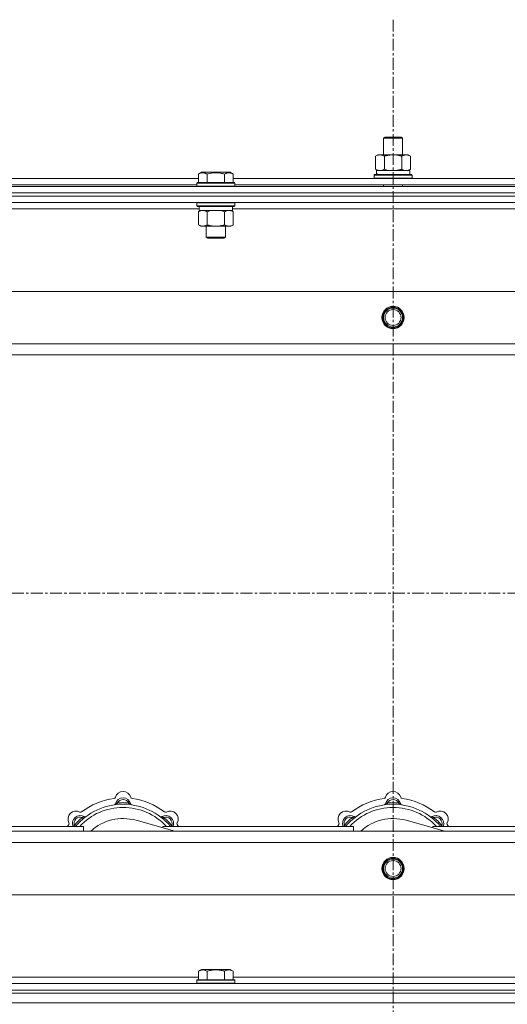
# Model space of a CAD drawing. Units: millimetres. Extents: x 0 to 30584, y -7 to 21000.
# Drawn here: x 7098 to 7405, y 15877 to 16497 of the extents above; entities that cross this region are included whole.
import ezdxf

# ---------------------------------------------------------------- set-up
doc = ezdxf.new("R2010")
doc.units = ezdxf.units.MM
doc.linetypes.add('K5LT_AXLED', pattern=[12, 7.5, -1.5, 1.5, -1.5])
doc.linetypes.add('K5LT_THIN', pattern=[0])
for name, color, linetype, true_color in [('OSI', 2, 'Continuous', 0xffff00), ('R', 1, 'Continuous', 0xff0000), ('WELDING', 7, 'Continuous', 0xffffff)]:
    doc.layers.add(name, color=color, linetype=linetype, true_color=true_color)

msp = doc.modelspace()

# ---------------------------------------------------------------- linework, layer by layer
at = {"layer": 'OSI', "color": 30, "linetype": 'K5LT_AXLED', "lineweight": 18, "true_color": 0xff8000}
for p, q in [((7332.72, 16496.86), (7332.72, 12872.86)), ((2616.72, 16135.79), (10706.72, 16135.79))]:
    msp.add_line(p, q, dxfattribs=at)
at = {"layer": 'R', "color": 7, "linetype": 'K5LT_THIN', "lineweight": 18}
for p, q in [((7326.72, 16422.21), (7327.72, 16422.79)), ((7326.72, 16422.21), (7337.92, 16422.21)), ((7326.72, 16411.79), (7326.72, 16422.21)), ((7327.72, 16422.79), (7337.05, 16422.79)), ((7337.05, 16422.79), (7337.72, 16422.79)), ((7338.72, 16422.21), (7337.72, 16422.79)), ((7337.92, 16422.21), (7338.72, 16422.21)), ((7338.72, 16411.79), (7338.72, 16422.21)), ((7321.75, 16410.94), (7323.22, 16411.79)), ((7321.75, 16402.64), (7321.75, 16410.94)), ((7323.22, 16411.79), (7332.72, 16411.79)), ((7327.24, 16402.64), (7327.24, 16410.94)), ((7332.72, 16411.79), (7342.22, 16411.79)), ((7338.21, 16402.64), (7338.21, 16410.94)), ((7343.69, 16410.94), (7342.22, 16411.79)), ((7343.69, 16402.64), (7343.69, 16410.94)), ((7321.75, 16402.64), (7323.22, 16401.79)), ((7322.27, 16401.79), (7343.22, 16401.79)), ((7343.69, 16402.64), (7342.22, 16401.79)), ((7343.22, 16399.29), (7343.22, 16401.79)), ((7008.89, 16396.79), (7210.15, 16396.79)), ((7210.15, 16399.63), (7212.15, 16400.79)), ((7210.15, 16399.63), (7210.15, 16394.29)), ((7213.35, 16400.79), (7212.15, 16400.79)), ((7230.09, 16400.79), (7213.35, 16400.79)), ((7215.64, 16399.63), (7215.64, 16394.29)), ((7226.61, 16399.63), (7226.61, 16394.29)), ((7232.09, 16399.63), (7230.09, 16400.79)), ((7232.09, 16399.63), (7230.09, 16400.79)), ((7232.09, 16399.63), (7232.09, 16394.29)), ((7232.09, 16396.79), (7433.35, 16396.79)), ((7320.72, 16398.99), (7320.89, 16399.29)), ((7320.72, 16397.09), (7320.72, 16398.99)), ((7320.72, 16398.99), (7344.72, 16398.99)), ((7320.72, 16397.09), (7320.89, 16396.79)), ((7320.72, 16397.09), (7344.72, 16397.09)), ((7320.89, 16399.29), (7344.55, 16399.29)), ((7322.35, 16400.41), (7322.28, 16399.29)), ((7344.72, 16398.99), (7344.55, 16399.29)), ((7344.72, 16397.09), (7344.55, 16396.79)), ((7344.72, 16397.09), (7344.72, 16398.99)), ((6670.72, 16391.79), (7994.72, 16391.79)), ((7009.92, 16392.79), (7209.12, 16392.79)), ((7209.12, 16393.99), (7209.29, 16394.29)), ((7209.12, 16393.99), (7209.12, 16392.09)), ((7210.73, 16393.99), (7209.12, 16393.99)), ((7209.12, 16392.09), (7209.29, 16391.79)), ((7210.73, 16392.09), (7209.12, 16392.09)), ((7210.88, 16394.29), (7209.29, 16394.29)), ((7233.12, 16393.99), (7210.73, 16393.99)), ((7233.12, 16392.09), (7210.73, 16392.09)), ((7232.95, 16394.29), (7210.88, 16394.29)), ((7233.12, 16393.99), (7232.95, 16394.29)), ((7233.12, 16392.09), (7232.95, 16391.79)), ((7233.12, 16393.99), (7233.12, 16392.09)), ((7233.12, 16392.79), (7432.32, 16392.79)), ((7326.72, 16391.79), (7326.72, 16392.79)), ((7338.72, 16391.79), (7338.72, 16392.79)), ((6670.72, 16387.79), (7994.72, 16387.79)), ((6670.72, 16387.79), (7994.72, 16387.79)), ((7994.72, 16385.79), (6670.72, 16385.79)), ((6670.72, 16385.79), (7994.72, 16385.79)), ((7994.72, 16381.79), (6670.72, 16381.79)), ((7210.62, 16377.79), (7008.42, 16377.79)), ((7209.12, 16381.49), (7209.29, 16381.79)), ((7209.12, 16381.49), (7209.12, 16379.59)), ((7210.73, 16381.49), (7209.12, 16381.49)), ((7209.12, 16379.59), (7209.29, 16379.29)), ((7210.73, 16379.59), (7209.12, 16379.59)), ((7210.88, 16379.29), (7209.29, 16379.29)), ((7210.15, 16375.94), (7211.62, 16376.79)), ((7210.62, 16379.29), (7210.62, 16376.79)), ((7231.62, 16376.79), (7210.62, 16376.79)), ((7233.12, 16381.49), (7210.73, 16381.49)), ((7233.12, 16379.59), (7210.73, 16379.59)), ((7232.95, 16379.29), (7210.88, 16379.29)), ((7232.09, 16375.94), (7230.62, 16376.79)), ((7231.62, 16379.29), (7231.62, 16376.79)), ((7433.82, 16377.79), (7231.62, 16377.79)), ((7233.12, 16381.49), (7232.95, 16381.79)), ((7233.12, 16379.59), (7232.95, 16379.29)), ((7233.12, 16381.49), (7233.12, 16379.59)), ((7210.15, 16375.94), (7210.15, 16367.64)), ((7215.64, 16375.94), (7215.64, 16367.64)), ((7226.61, 16375.94), (7226.61, 16367.64)), ((7232.09, 16375.94), (7232.09, 16367.64)), ((7210.15, 16367.64), (7211.62, 16366.79)), ((7229.35, 16366.79), (7211.62, 16366.79)), ((7215.12, 16366.79), (7215.12, 16359.86)), ((7227.12, 16366.79), (7227.12, 16359.86)), ((7230.62, 16366.79), (7229.35, 16366.79)), ((7232.09, 16367.64), (7230.62, 16366.79)), ((7215.12, 16359.86), (7216.12, 16359.29)), ((7215.92, 16359.86), (7215.12, 16359.86)), ((7227.12, 16359.86), (7215.92, 16359.86)), ((7216.79, 16359.29), (7216.12, 16359.29)), ((7226.12, 16359.29), (7216.79, 16359.29)), ((7227.12, 16359.86), (7226.12, 16359.29)), ((6743.94, 16325.79), (7921.5, 16325.79)), ((6776.94, 16292.79), (7888.5, 16292.79)), ((7882.72, 16285.79), (6782.72, 16285.79)), ((7159.26, 16002.63), (7159.17, 16003.63)), ((7166.18, 16002.63), (7166.27, 16003.63)), ((7329.26, 16002.63), (7329.17, 16003.63)), ((7336.18, 16002.63), (7336.27, 16003.63)), ((7137.7, 15993.7), (7137.06, 15994.47)), ((7195.21, 15985.79), (7170.87, 15992.66)), ((7187.74, 15993.7), (7188.38, 15994.47)), ((7307.7, 15993.7), (7307.06, 15994.47)), ((7365.21, 15985.79), (7340.87, 15992.66)), ((7357.74, 15993.7), (7358.38, 15994.47)), ((6782.72, 15985.79), (7882.72, 15985.79)), ((7017.72, 15988.79), (7137.72, 15988.79)), ((7132.8, 15988.81), (7132.04, 15989.45)), ((7137.72, 15985.79), (7137.72, 15988.79)), ((7187.72, 15988.79), (7187.72, 15987.9)), ((7187.72, 15988.79), (7307.72, 15988.79)), ((7192.64, 15988.81), (7193.4, 15989.45)), ((7302.8, 15988.81), (7302.04, 15989.45)), ((7307.72, 15985.79), (7307.72, 15988.79)), ((7357.72, 15988.79), (7357.72, 15987.9)), ((7357.72, 15988.79), (7477.72, 15988.79)), ((7362.64, 15988.81), (7363.4, 15989.45)), ((7888.5, 15978.79), (6776.94, 15978.79)), ((7921.5, 15945.79), (6743.94, 15945.79)), ((7210.15, 15897.63), (7212.15, 15898.79)), ((7221.12, 15898.79), (7212.15, 15898.79)), ((7230.09, 15898.79), (7221.12, 15898.79)), ((7232.09, 15897.63), (7230.09, 15898.79)), ((7008.89, 15893.79), (7210.15, 15893.79)), ((7210.15, 15897.63), (7210.15, 15892.29)), ((7215.64, 15897.63), (7215.64, 15892.29)), ((7226.61, 15897.63), (7226.61, 15892.29)), ((7232.09, 15897.63), (7232.09, 15892.29)), ((7232.09, 15893.79), (7433.35, 15893.79)), ((6670.72, 15889.79), (7994.72, 15889.79)), ((7209.12, 15891.99), (7209.29, 15892.29)), ((7209.12, 15891.99), (7209.12, 15890.09)), ((7221.12, 15891.99), (7209.12, 15891.99)), ((7209.12, 15890.09), (7209.29, 15889.79)), ((7221.12, 15890.09), (7209.12, 15890.09)), ((7221.12, 15892.29), (7209.29, 15892.29)), ((7232.95, 15892.29), (7221.12, 15892.29)), ((7233.12, 15891.99), (7221.12, 15891.99)), ((7233.12, 15890.09), (7221.12, 15890.09)), ((7233.12, 15891.99), (7232.95, 15892.29)), ((7233.12, 15890.09), (7232.95, 15889.79)), ((7233.12, 15891.99), (7233.12, 15890.09)), ((6670.72, 15885.79), (7994.72, 15885.79)), ((6670.72, 15885.79), (7994.72, 15885.79)), ((6670.72, 15883.79), (7994.72, 15883.79)), ((6670.72, 15883.79), (7994.72, 15883.79)), ((6670.72, 15877.79), (7994.72, 15877.79)), ((6670.72, 15877.79), (7994.72, 15877.79))]:
    msp.add_line(p, q, dxfattribs=at)
for centre, radius in [((7332.72, 16309.29), 7), ((7332.72, 16309.29), 6.5), ((7332.72, 16309.29), 6), ((7332.72, 16309.29), 5), ((7332.72, 15962.29), 7), ((7332.72, 15962.29), 6.5), ((7332.72, 15962.29), 6), ((7332.72, 15962.29), 5)]:
    msp.add_circle(centre, radius, dxfattribs=at)
for centre, radius, start, end in [((7162.72, 16005.79), 5, 15.65482, 164.34518), ((7332.72, 16005.79), 5, 15.65482, 164.34518), ((7162.72, 15963.79), 43, 97.54502, 127.45498), ((7156.94, 16007.41), 1, 277.54502, 344.34518), ((7162.72, 16001.79), 5, 15.25752, 164.74248), ((7162.72, 16001.79), 4, 27.42107, 152.57893), ((7168.5, 16007.41), 1, 195.65482, 262.45498), ((7162.72, 15963.79), 43, 52.54502, 82.45498), ((7332.72, 15963.79), 43, 97.54502, 127.45498), ((7326.94, 16007.41), 1, 277.54502, 344.34518), ((7332.72, 16001.79), 5, 15.25752, 164.74248), ((7332.72, 16001.79), 4, 27.42107, 152.57893), ((7338.5, 16007.41), 1, 195.65482, 262.45498), ((7332.72, 15963.79), 43, 52.54502, 82.45498), ((7133.02, 15993.49), 5, 60.65482, 209.34518), ((7162.72, 15963.79), 39, 90, 140.13166), ((7162.72, 15963.79), 37, 90, 137.49336), ((7135.96, 15998.72), 1, 240.65482, 307.45498), ((7156.93, 16003.37), 1, 278.32066, 344.74248), ((7156.93, 16003.37), 1, 278.32066, 344.74248), ((7162.72, 15963.79), 40, 84.90746, 95.09254), ((7162.72, 15963.79), 39, 39.86834, 90), ((7162.72, 15963.79), 37, 42.50664, 90), ((7168.51, 16003.37), 1, 195.25752, 261.67934), ((7168.51, 16003.37), 1, 195.25752, 261.67934), ((7189.48, 15998.72), 1, 232.54502, 299.34518), ((7192.42, 15993.49), 5, 330.65482, 119.34518), ((7303.02, 15993.49), 5, 60.65482, 209.34518), ((7332.72, 15963.79), 39, 90, 140.13166), ((7332.72, 15963.79), 37, 90, 137.49336), ((7305.96, 15998.72), 1, 240.65482, 307.45498), ((7326.93, 16003.37), 1, 278.32066, 344.74248), ((7326.93, 16003.37), 1, 278.32066, 344.74248), ((7332.72, 15963.79), 40, 84.90746, 95.09254), ((7332.72, 15963.79), 39, 39.86834, 90), ((7332.72, 15963.79), 37, 42.50664, 90), ((7338.51, 16003.37), 1, 195.25752, 261.67934), ((7338.51, 16003.37), 1, 195.25752, 261.67934), ((7359.48, 15998.72), 1, 232.54502, 299.34518), ((7362.42, 15993.49), 5, 330.65482, 119.34518), ((7135.85, 15990.66), 5, 60.25752, 201.96323), ((7135.85, 15990.66), 4, 72.42107, 197.57893), ((7162.72, 15963.79), 40, 129.90746, 140.09254), ((7138.83, 15995.87), 1, 240.25752, 306.67934), ((7138.83, 15995.87), 1, 240.25752, 306.67934), ((7162.72, 15963.79), 30, 74.23556, 132.83343), ((7186.61, 15995.87), 1, 233.32066, 299.74248), ((7186.61, 15995.87), 1, 233.32066, 299.74248), ((7189.59, 15990.66), 5, 338.03677, 119.74248), ((7189.59, 15990.66), 4, 342.42107, 107.57893), ((7162.72, 15963.79), 40, 39.90746, 50.09254), ((7305.85, 15990.66), 5, 60.25752, 201.96323), ((7305.85, 15990.66), 4, 72.42107, 197.57893), ((7332.72, 15963.79), 40, 129.90746, 140.09254), ((7308.83, 15995.87), 1, 240.25752, 306.67934), ((7308.83, 15995.87), 1, 240.25752, 306.67934), ((7332.72, 15963.79), 30, 74.23556, 132.83343), ((7356.61, 15995.87), 1, 233.32066, 299.74248), ((7356.61, 15995.87), 1, 233.32066, 299.74248), ((7359.59, 15990.66), 5, 338.03677, 119.74248), ((7359.59, 15990.66), 4, 342.42107, 107.57893), ((7332.72, 15963.79), 40, 39.90746, 50.09254), ((7162.72, 15963.79), 43, 142.54502, 144.45126), ((7127.79, 15990.55), 1, 322.54502, 29.34518), ((7197.65, 15990.55), 1, 150.65482, 217.45498), ((7162.72, 15963.79), 43, 35.54874, 37.45498), ((7332.72, 15963.79), 43, 142.54502, 144.45126), ((7297.79, 15990.55), 1, 322.54502, 29.34518), ((7367.65, 15990.55), 1, 150.65482, 217.45498), ((7332.72, 15963.79), 43, 35.54874, 37.45498)]:
    msp.add_arc(centre, radius, start, end, dxfattribs=at)
msp.add_ellipse((7332.72, 16403.96), major_axis=(0, 22.52), ratio=0.466308, start_param=1.667355, end_param=1.779747, dxfattribs=at)
at = {"layer": 'WELDING', "color": 7, "linetype": 'K5LT_THIN', "lineweight": 18}
for p, q in [((7327.24, 16402.64), (7329.04, 16402.19)), ((7329.04, 16402.19), (7330.87, 16401.89)), ((7330.87, 16401.89), (7332.72, 16401.79)), ((7338.21, 16402.64), (7339.11, 16402.19)), ((7339.11, 16402.19), (7340.02, 16401.89)), ((7340.02, 16401.89), (7340.95, 16401.79)), ((7217.44, 16376.39), (7215.64, 16375.94)), ((7219.27, 16376.68), (7217.44, 16376.39)), ((7221.12, 16376.79), (7219.27, 16376.68)), ((7222.97, 16376.68), (7221.12, 16376.79)), ((7224.81, 16376.39), (7222.97, 16376.68)), ((7226.61, 16375.94), (7224.81, 16376.39)), ((7131.86, 15989), (7131.78, 15988.79)), ((7131.95, 15989.22), (7131.86, 15989)), ((7132.04, 15989.45), (7131.95, 15989.22)), ((7193.4, 15989.45), (7193.49, 15989.22)), ((7193.49, 15989.22), (7193.58, 15989)), ((7193.58, 15989), (7193.67, 15988.79)), ((7301.86, 15989), (7301.78, 15988.79)), ((7301.95, 15989.22), (7301.86, 15989)), ((7302.04, 15989.45), (7301.95, 15989.22)), ((7363.4, 15989.45), (7363.49, 15989.22)), ((7363.49, 15989.22), (7363.58, 15989)), ((7363.58, 15989), (7363.67, 15988.79))]:
    msp.add_line(p, q, dxfattribs=at)
for points, knots in [([(7327.24, 16410.94), (7326.91, 16411.13), (7326.44, 16411.36), (7325.87, 16411.57), (7325.52, 16411.66), (7325.22, 16411.73), (7324.88, 16411.77), (7324.52, 16411.79), (7324.17, 16411.78), (7323.86, 16411.74), (7323.53, 16411.68), (7323.08, 16411.56), (7322.47, 16411.33), (7322.01, 16411.09), (7321.75, 16410.94)], [0, 0, 0, 0, 2.72415, 3.912285, 4.716446, 5.530362, 6.353984, 7.500189, 8.40607, 9.211142, 9.998759, 11.128707, 12.847273, 15, 15, 15, 15]), ([(7332.72, 16411.79), (7332.66, 16411.79), (7332.54, 16411.79), (7332.37, 16411.78), (7332.19, 16411.78), (7332.01, 16411.77), (7331.83, 16411.76), (7331.6, 16411.75), (7331.19, 16411.72), (7330.71, 16411.67), (7330.24, 16411.61), (7329.89, 16411.55), (7329.53, 16411.49), (7329.17, 16411.42), (7328.81, 16411.34), (7328.47, 16411.26), (7328.15, 16411.19), (7327.84, 16411.11), (7327.54, 16411.03), (7327.34, 16410.97), (7327.24, 16410.94)], [0, 0, 0, 0, 0.13683, 0.27366, 0.41049, 0.54732, 0.68415, 0.820981, 1.094641, 1.641961, 1.915621, 2.189281, 2.472595, 2.755908, 3.039221, 3.322535, 3.565256, 3.807977, 4.050698, 4.293419, 4.293419, 4.293419, 4.293419]), ([(7338.21, 16410.94), (7338.1, 16410.97), (7337.84, 16411.04), (7337.49, 16411.14), (7337.17, 16411.22), (7336.86, 16411.29), (7336.49, 16411.37), (7336.15, 16411.44), (7335.9, 16411.49), (7335.67, 16411.53), (7335.39, 16411.58), (7334.96, 16411.64), (7334.5, 16411.7), (7334, 16411.74), (7333.64, 16411.76), (7333.36, 16411.78), (7333.15, 16411.78), (7332.93, 16411.79), (7332.79, 16411.79), (7332.72, 16411.79)], [0, 0, 0, 0, 0.253231, 0.633077, 0.823001, 1.012924, 1.39277, 1.683866, 1.829413, 1.974961, 2.22598, 2.476999, 2.979038, 3.307633, 3.636228, 3.800526, 3.964824, 4.129121, 4.293419, 4.293419, 4.293419, 4.293419]), ([(7343.69, 16410.94), (7343.37, 16411.13), (7342.9, 16411.36), (7342.32, 16411.57), (7341.98, 16411.66), (7341.68, 16411.73), (7341.33, 16411.77), (7340.98, 16411.79), (7340.62, 16411.78), (7340.32, 16411.74), (7339.98, 16411.68), (7339.53, 16411.56), (7338.93, 16411.33), (7338.46, 16411.09), (7338.21, 16410.94)], [0, 0, 0, 0, 2.72415, 3.912285, 4.716446, 5.530362, 6.353984, 7.500189, 8.40607, 9.211142, 9.998759, 11.128707, 12.847273, 15, 15, 15, 15]), ([(7321.75, 16402.64), (7322.04, 16402.47), (7322.48, 16402.25), (7323.04, 16402.03), (7323.42, 16401.92), (7323.78, 16401.84), (7324.14, 16401.8), (7324.38, 16401.79), (7324.49, 16401.79)], [0, 0, 0, 0, 2.905563, 4.375924, 5.511195, 6.679161, 7.850161, 9, 9, 9, 9]), ([(7324.49, 16401.79), (7324.62, 16401.79), (7324.87, 16401.8), (7325.24, 16401.85), (7325.6, 16401.93), (7326.07, 16402.07), (7326.61, 16402.29), (7327.03, 16402.52), (7327.24, 16402.64)], [0, 0, 0, 0, 1.192024, 2.404251, 3.60809, 4.765234, 6.955738, 9, 9, 9, 9]), ([(7332.72, 16401.79), (7332.9, 16401.79), (7333.27, 16401.79), (7333.82, 16401.82), (7334.38, 16401.87), (7334.86, 16401.92), (7335.22, 16401.97), (7335.45, 16402.01), (7335.62, 16402.04), (7335.8, 16402.07), (7335.97, 16402.1), (7336.14, 16402.13), (7336.34, 16402.17), (7336.55, 16402.22), (7336.87, 16402.29), (7337.19, 16402.36), (7337.5, 16402.44), (7337.74, 16402.5), (7337.97, 16402.57), (7338.13, 16402.61), (7338.21, 16402.64)], [0, 0, 0, 0, 0.426692, 0.853385, 1.280077, 1.70677, 1.976977, 2.112081, 2.247185, 2.382289, 2.517392, 2.652496, 2.7876, 2.975699, 3.163798, 3.539996, 3.728096, 3.916195, 4.104294, 4.292393, 4.292393, 4.292393, 4.292393]), ([(7340.95, 16401.79), (7341.07, 16401.79), (7341.32, 16401.8), (7341.69, 16401.85), (7342.06, 16401.93), (7342.52, 16402.07), (7343.06, 16402.29), (7343.49, 16402.52), (7343.69, 16402.64)], [0, 0, 0, 0, 1.192024, 2.404251, 3.60809, 4.765234, 6.955738, 9, 9, 9, 9]), ([(7212.89, 16400.48), (7212.75, 16400.48), (7212.47, 16400.47), (7212.03, 16400.4), (7211.62, 16400.3), (7210.98, 16400.07), (7210.51, 16399.84), (7210.15, 16399.63)], [0, 0, 0, 0, 1.226606, 2.409535, 3.824463, 4.76519, 8, 8, 8, 8]), ([(7215.64, 16399.63), (7215.46, 16399.74), (7215.11, 16399.92), (7214.56, 16400.17), (7214.04, 16400.34), (7213.53, 16400.44), (7213.17, 16400.48), (7212.96, 16400.48), (7212.89, 16400.48)], [0, 0, 0, 0, 1.81824, 3.449192, 5.5205, 6.92415, 8.399389, 9, 9, 9, 9]), ([(7226.61, 16399.63), (7226.37, 16399.7), (7225.75, 16399.87), (7224.62, 16400.14), (7223.5, 16400.33), (7222.55, 16400.43), (7221.91, 16400.47), (7221.41, 16400.48), (7221.05, 16400.48), (7220.71, 16400.48), (7220.31, 16400.47), (7219.86, 16400.44), (7219.4, 16400.4), (7218.75, 16400.32), (7217.73, 16400.16), (7216.63, 16399.91), (7215.88, 16399.7), (7215.64, 16399.63)], [0, 0, 0, 0, 2.896048, 7.635036, 13.675312, 16.352744, 19.030177, 21.193346, 22.27493, 23.356515, 25.164905, 26.973294, 28.781684, 30.590074, 34.691771, 40.985529, 43.953237, 43.953237, 43.953237, 43.953237]), ([(7232.09, 16399.63), (7231.77, 16399.82), (7231.37, 16400.02), (7230.87, 16400.21), (7230.61, 16400.3), (7230.33, 16400.37), (7230.05, 16400.43), (7229.73, 16400.47), (7229.37, 16400.49), (7229.02, 16400.47), (7228.7, 16400.44), (7228.35, 16400.37), (7227.91, 16400.25), (7227.31, 16400.02), (7226.87, 16399.78), (7226.61, 16399.63)], [0, 0, 0, 0, 2.912728, 3.529104, 4.366059, 5.20805, 5.90491, 6.841792, 7.999747, 8.992853, 9.878966, 10.753647, 12.031595, 13.665019, 16, 16, 16, 16]), ([(7212.89, 16376.79), (7212.77, 16376.79), (7212.52, 16376.78), (7212.15, 16376.73), (7211.78, 16376.64), (7211.32, 16376.5), (7210.78, 16376.28), (7210.35, 16376.06), (7210.15, 16375.94)], [0, 0, 0, 0, 1.192024, 2.404251, 3.60809, 4.765234, 6.955738, 9, 9, 9, 9]), ([(7215.64, 16375.94), (7215.35, 16376.1), (7214.91, 16376.33), (7214.35, 16376.54), (7213.97, 16376.65), (7213.61, 16376.73), (7213.25, 16376.78), (7213.01, 16376.79), (7212.89, 16376.79)], [0, 0, 0, 0, 2.905563, 4.375924, 5.511195, 6.679161, 7.850161, 9, 9, 9, 9]), ([(7229.35, 16376.79), (7229.16, 16376.79), (7228.85, 16376.77), (7228.36, 16376.68), (7227.84, 16376.53), (7227.23, 16376.28), (7226.81, 16376.06), (7226.61, 16375.94)], [0, 0, 0, 0, 1.597458, 2.676777, 4.235764, 6.182879, 8, 8, 8, 8]), ([(7232.09, 16375.94), (7231.76, 16376.13), (7231.27, 16376.38), (7230.63, 16376.6), (7230.21, 16376.7), (7229.79, 16376.77), (7229.51, 16376.79), (7229.35, 16376.79)], [0, 0, 0, 0, 3.005828, 4.318193, 5.5895, 6.632109, 8, 8, 8, 8]), ([(7210.15, 16367.64), (7210.47, 16367.45), (7210.95, 16367.21), (7211.52, 16367.01), (7211.86, 16366.91), (7212.16, 16366.85), (7212.51, 16366.8), (7212.86, 16366.78), (7213.22, 16366.8), (7213.53, 16366.83), (7213.86, 16366.9), (7214.31, 16367.02), (7214.92, 16367.25), (7215.38, 16367.49), (7215.64, 16367.64)], [0, 0, 0, 0, 2.72415, 3.912285, 4.716446, 5.530362, 6.353984, 7.500189, 8.40607, 9.211142, 9.998759, 11.128707, 12.847273, 15, 15, 15, 15]), ([(7215.64, 16367.64), (7215.73, 16367.61), (7215.91, 16367.56), (7216.19, 16367.48), (7216.47, 16367.41), (7217.02, 16367.27), (7217.79, 16367.11), (7218.76, 16366.95), (7219.49, 16366.86), (7220.03, 16366.82), (7220.4, 16366.8), (7220.7, 16366.79), (7220.94, 16366.79), (7221.18, 16366.79), (7221.48, 16366.79), (7221.85, 16366.8), (7222.21, 16366.82), (7222.69, 16366.86), (7223.29, 16366.92), (7224.21, 16367.06), (7225.1, 16367.24), (7225.86, 16367.43), (7226.28, 16367.54), (7226.5, 16367.61), (7226.61, 16367.64)], [0, 0, 0, 0, 0.360272, 0.720544, 1.080816, 1.441087, 2.882175, 4.029166, 5.176157, 5.634334, 6.092512, 6.546256, 6.773128, 7, 7.455961, 7.911922, 8.367882, 8.823843, 9.735765, 10.647686, 12.323843, 13.161922, 13.580961, 14, 14, 14, 14]), ([(7226.61, 16367.64), (7226.85, 16367.49), (7227.28, 16367.27), (7227.89, 16367.03), (7228.42, 16366.88), (7228.9, 16366.8), (7229.21, 16366.79), (7229.35, 16366.79)], [0, 0, 0, 0, 2.217775, 3.830428, 5.353122, 6.821732, 8, 8, 8, 8]), ([(7229.35, 16366.79), (7229.53, 16366.79), (7229.88, 16366.81), (7230.32, 16366.9), (7230.82, 16367.04), (7231.38, 16367.25), (7231.85, 16367.5), (7232.09, 16367.64)], [0, 0, 0, 0, 1.523216, 3.057663, 3.814901, 5.878539, 8, 8, 8, 8]), ([(7159.17, 16003.63), (7159.1, 16003.6), (7158.95, 16003.53), (7158.76, 16003.45), (7158.59, 16003.38), (7158.45, 16003.32), (7158.27, 16003.25), (7158.12, 16003.19), (7158.01, 16003.15), (7157.96, 16003.13), (7157.91, 16003.11), (7157.9, 16003.1), (7157.9, 16003.1)], [0, 0, 0, 0, 1.543644, 2.917435, 4.093018, 5.260536, 6.386781, 8.556995, 9.6064, 10.60913, 11.565185, 13, 13, 13, 13]), ([(7166.27, 16003.63), (7166.35, 16003.6), (7166.49, 16003.53), (7166.68, 16003.45), (7166.85, 16003.38), (7167, 16003.32), (7167.17, 16003.25), (7167.32, 16003.19), (7167.43, 16003.15), (7167.49, 16003.13), (7167.53, 16003.11), (7167.54, 16003.1), (7167.54, 16003.1)], [0, 0, 0, 0, 1.543645, 2.917436, 4.093019, 5.260537, 6.386782, 8.556995, 9.606401, 10.609131, 11.565186, 13, 13, 13, 13]), ([(7329.17, 16003.63), (7329.1, 16003.6), (7328.95, 16003.53), (7328.76, 16003.45), (7328.59, 16003.38), (7328.45, 16003.32), (7328.27, 16003.25), (7328.12, 16003.19), (7328.01, 16003.15), (7327.96, 16003.13), (7327.91, 16003.11), (7327.9, 16003.1), (7327.9, 16003.1)], [0, 0, 0, 0, 1.543644, 2.917435, 4.093018, 5.260536, 6.386781, 8.556995, 9.6064, 10.60913, 11.565185, 13, 13, 13, 13]), ([(7336.27, 16003.63), (7336.35, 16003.6), (7336.49, 16003.53), (7336.68, 16003.45), (7336.85, 16003.38), (7337, 16003.32), (7337.17, 16003.25), (7337.32, 16003.19), (7337.43, 16003.15), (7337.49, 16003.13), (7337.53, 16003.11), (7337.54, 16003.1), (7337.54, 16003.1)], [0, 0, 0, 0, 1.543645, 2.917436, 4.093019, 5.260537, 6.386782, 8.556995, 9.606401, 10.609131, 11.565186, 13, 13, 13, 13]), ([(7137.06, 15994.47), (7137.14, 15994.5), (7137.28, 15994.56), (7137.48, 15994.63), (7137.64, 15994.7), (7137.79, 15994.76), (7137.97, 15994.84), (7138.11, 15994.9), (7138.22, 15994.95), (7138.28, 15994.97), (7138.32, 15994.99), (7138.33, 15995), (7138.33, 15995)], [0, 0, 0, 0, 1.543645, 2.917436, 4.093019, 5.260537, 6.386782, 8.556995, 9.606401, 10.609131, 11.565186, 13, 13, 13, 13]), ([(7188.38, 15994.47), (7188.31, 15994.5), (7188.16, 15994.56), (7187.97, 15994.63), (7187.8, 15994.7), (7187.65, 15994.76), (7187.48, 15994.84), (7187.33, 15994.9), (7187.23, 15994.95), (7187.17, 15994.97), (7187.12, 15994.99), (7187.11, 15995), (7187.11, 15995)], [0, 0, 0, 0, 1.543644, 2.917435, 4.093018, 5.260536, 6.386781, 8.556995, 9.6064, 10.60913, 11.565185, 13, 13, 13, 13]), ([(7307.06, 15994.47), (7307.14, 15994.5), (7307.28, 15994.56), (7307.48, 15994.63), (7307.64, 15994.7), (7307.79, 15994.76), (7307.97, 15994.84), (7308.11, 15994.9), (7308.22, 15994.95), (7308.28, 15994.97), (7308.32, 15994.99), (7308.33, 15995), (7308.33, 15995)], [0, 0, 0, 0, 1.543645, 2.917436, 4.093019, 5.260537, 6.386782, 8.556995, 9.606401, 10.609131, 11.565186, 13, 13, 13, 13]), ([(7358.38, 15994.47), (7358.31, 15994.5), (7358.16, 15994.56), (7357.97, 15994.63), (7357.8, 15994.7), (7357.65, 15994.76), (7357.48, 15994.84), (7357.33, 15994.9), (7357.23, 15994.95), (7357.17, 15994.97), (7357.12, 15994.99), (7357.11, 15995), (7357.11, 15995)], [0, 0, 0, 0, 1.543644, 2.917435, 4.093018, 5.260536, 6.386781, 8.556995, 9.6064, 10.60913, 11.565185, 13, 13, 13, 13]), ([(7215.64, 15897.63), (7215.31, 15897.82), (7214.91, 15898.02), (7214.42, 15898.21), (7214.15, 15898.3), (7213.88, 15898.37), (7213.59, 15898.43), (7213.27, 15898.47), (7212.91, 15898.49), (7212.56, 15898.47), (7212.24, 15898.44), (7211.89, 15898.37), (7211.46, 15898.25), (7210.86, 15898.02), (7210.41, 15897.78), (7210.15, 15897.63)], [0, 0, 0, 0, 2.912728, 3.529104, 4.366059, 5.20805, 5.90491, 6.841792, 7.999747, 8.992853, 9.878966, 10.753647, 12.031595, 13.665019, 16, 16, 16, 16]), ([(7221.12, 15898.48), (7220.84, 15898.48), (7220.27, 15898.47), (7219.42, 15898.4), (7218.57, 15898.29), (7217.6, 15898.13), (7216.62, 15897.91), (7215.93, 15897.72), (7215.64, 15897.63)], [0, 0, 0, 0, 3.829997, 7.659995, 11.489992, 15.319989, 20.90052, 24.973438, 24.973438, 24.973438, 24.973438]), ([(7226.61, 15897.63), (7226.52, 15897.66), (7226.28, 15897.73), (7225.79, 15897.86), (7225.03, 15898.04), (7224.16, 15898.22), (7223.31, 15898.34), (7222.58, 15898.42), (7221.85, 15898.47), (7221.36, 15898.48), (7221.12, 15898.48)], [0, 0, 0, 0, 1.235584, 3.294892, 6.795714, 11.875088, 15.149676, 18.424263, 21.698851, 24.973438, 24.973438, 24.973438, 24.973438]), ([(7232.09, 15897.63), (7231.77, 15897.82), (7231.37, 15898.02), (7230.87, 15898.21), (7230.61, 15898.3), (7230.33, 15898.37), (7230.05, 15898.43), (7229.73, 15898.47), (7229.37, 15898.49), (7229.02, 15898.47), (7228.7, 15898.44), (7228.35, 15898.37), (7227.91, 15898.25), (7227.31, 15898.02), (7226.87, 15897.78), (7226.61, 15897.63)], [0, 0, 0, 0, 2.912728, 3.529104, 4.366059, 5.20805, 5.90491, 6.841792, 7.999747, 8.992853, 9.878966, 10.753647, 12.031595, 13.665019, 16, 16, 16, 16])]:
    msp.add_open_spline(points, degree=3, knots=knots, dxfattribs=at)

doc.saveas('drawing.dxf')
